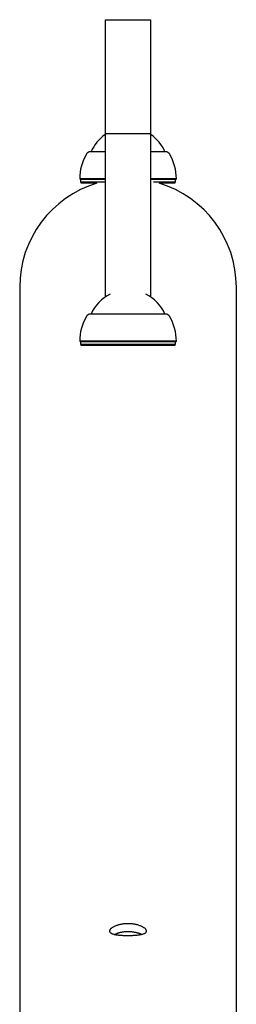
# Model space of a CAD drawing. Extents: x -9794 to 1670, y -1611 to 1876.
# Drawn here: x 183 to 260, y 1398 to 1744 of the extents above; entities that cross this region are included whole.
import ezdxf

# ---------------------------------------------------------------- set-up
doc = ezdxf.new("R2010")
doc.units = 0

msp = doc.modelspace()

# ---------------------------------------------------------------- linework, layer by layer
at = {"color": 7, "linetype": 'Continuous'}
for p, q in [((213.45, 1743.54), (213.45, 1703.54)), ((213.45, 1743.54), (229.45, 1743.54)), ((229.45, 1703.54), (229.45, 1743.54)), ((213.45, 1703.54), (213.45, 1646.18)), ((213.45, 1703.54), (229.45, 1703.54)), ((229.45, 1646.18), (229.45, 1703.54)), ((208.76, 1697.15), (208.15, 1697.15)), ((208.45, 1697.15), (208.45, 1697.15)), ((213.45, 1697.15), (208.45, 1697.15)), ((213.45, 1697.15), (208.76, 1697.15)), ((234.45, 1697.15), (229.45, 1697.15)), ((234.75, 1697.15), (229.45, 1697.15)), ((234.45, 1697.15), (234.45, 1697.15)), ((204.45, 1687.65), (204.7, 1687.4)), ((205.23, 1687.65), (204.45, 1687.65)), ((204.7, 1687.4), (204.7, 1686.65)), ((205.47, 1687.4), (204.7, 1687.4)), ((213.45, 1687.65), (205.23, 1687.65)), ((213.45, 1687.4), (205.47, 1687.4)), ((238.45, 1687.65), (229.45, 1687.65)), ((238.2, 1687.4), (229.45, 1687.4)), ((238.2, 1687.4), (238.45, 1687.65)), ((238.2, 1686.65), (238.2, 1687.4)), ((204.7, 1686.65), (204.99, 1686.15)), ((204.7, 1686.65), (205.47, 1686.65)), ((205.74, 1686.15), (204.99, 1686.15)), ((205.47, 1686.65), (213.45, 1686.65)), ((210.52, 1686.15), (205.74, 1686.15)), ((230.46, 1686.65), (238.2, 1686.65)), ((237.91, 1686.15), (232.37, 1686.15)), ((237.91, 1686.15), (238.2, 1686.65)), ((183.35, 1649.65), (183.35, 1390.85)), ((259.55, 1390.85), (259.55, 1649.65)), ((234.75, 1640.15), (208.15, 1640.15)), ((208.45, 1640.15), (208.45, 1640.15)), ((234.45, 1640.15), (208.45, 1640.15)), ((234.45, 1640.15), (234.45, 1640.15)), ((204.45, 1630.65), (204.7, 1630.4)), ((238.45, 1630.65), (204.45, 1630.65)), ((204.7, 1630.4), (204.7, 1629.65)), ((238.2, 1630.4), (204.7, 1630.4)), ((204.7, 1629.65), (204.99, 1629.15)), ((204.7, 1629.65), (238.2, 1629.65)), ((237.91, 1629.15), (204.99, 1629.15)), ((237.91, 1629.15), (238.2, 1629.65)), ((238.2, 1630.4), (238.45, 1630.65)), ((238.2, 1629.65), (238.2, 1630.4))]:
    msp.add_line(p, q, dxfattribs=at)
msp.add_lwpolyline([(221.8, 1422.03), (222.09, 1422.04), (222.39, 1422.04), (222.69, 1422.05), (222.99, 1422.06), (223.29, 1422.07), (223.58, 1422.08), (223.87, 1422.1), (224.16, 1422.12), (224.44, 1422.14), (224.71, 1422.17), (224.97, 1422.2), (225.23, 1422.23), (225.48, 1422.27), (225.72, 1422.31), (225.95, 1422.35), (226.17, 1422.39), (226.38, 1422.44), (226.58, 1422.49), (226.76, 1422.55), (226.94, 1422.61), (227.1, 1422.67), (227.24, 1422.73), (227.38, 1422.8), (227.5, 1422.88), (227.61, 1422.95), (227.7, 1423.03), (227.78, 1423.12), (227.84, 1423.21), (227.89, 1423.3), (227.92, 1423.39), (227.94, 1423.48), (227.95, 1423.58), (227.94, 1423.68), (227.91, 1423.79), (227.87, 1423.89), (227.81, 1424), (227.74, 1424.1), (227.66, 1424.21), (227.56, 1424.32), (227.45, 1424.43), (227.32, 1424.54), (227.18, 1424.65), (227.03, 1424.76), (226.86, 1424.86), (226.69, 1424.97), (226.5, 1425.07), (226.3, 1425.17), (226.08, 1425.27), (225.86, 1425.36), (225.63, 1425.45), (225.38, 1425.54), (225.13, 1425.62), (224.87, 1425.7), (224.6, 1425.77), (224.32, 1425.84), (224.07, 1425.89), (223.82, 1425.94), (223.56, 1425.98), (223.3, 1426.02), (223.04, 1426.06), (222.77, 1426.09), (222.5, 1426.11), (222.23, 1426.13), (221.96, 1426.14), (221.69, 1426.15), (221.42, 1426.15), (221.14, 1426.15), (220.87, 1426.14), (220.6, 1426.13), (220.33, 1426.11), (220.06, 1426.08), (219.8, 1426.05), (219.54, 1426.02), (219.28, 1425.98), (219.03, 1425.93), (218.78, 1425.88), (218.53, 1425.83), (218.29, 1425.77), (218.06, 1425.71), (217.83, 1425.64), (217.6, 1425.57), (217.39, 1425.5), (217.18, 1425.42), (216.98, 1425.34), (216.78, 1425.25), (216.6, 1425.17), (216.42, 1425.08), (216.25, 1424.99), (216.09, 1424.9), (215.94, 1424.81), (215.8, 1424.71), (215.67, 1424.62), (215.55, 1424.52), (215.44, 1424.43), (215.34, 1424.33), (215.25, 1424.23), (215.18, 1424.14), (215.11, 1424.04), (215.05, 1423.95), (215.01, 1423.86), (214.98, 1423.77), (214.96, 1423.68), (214.95, 1423.59), (214.95, 1423.5), (214.96, 1423.42), (214.99, 1423.33), (215.02, 1423.25), (215.07, 1423.18), (215.13, 1423.1), (215.2, 1423.03), (215.28, 1422.96), (215.37, 1422.89), (215.47, 1422.83), (215.59, 1422.77), (215.71, 1422.71), (215.84, 1422.65), (215.98, 1422.6), (216.13, 1422.55), (216.29, 1422.5), (216.46, 1422.45), (216.64, 1422.41), (216.83, 1422.37), (217.02, 1422.33), (217.22, 1422.3), (217.43, 1422.26), (217.64, 1422.23), (217.85, 1422.21), (218.07, 1422.18), (218.29, 1422.16), (218.52, 1422.14), (218.74, 1422.12), (218.97, 1422.1), (219.2, 1422.09), (219.43, 1422.07), (219.65, 1422.06), (219.88, 1422.05), (220.11, 1422.05), (220.33, 1422.04), (220.56, 1422.04), (220.79, 1422.03), (221.03, 1422.03), (221.27, 1422.03), (221.51, 1422.03), (221.8, 1422.03)], close=True, dxfattribs=at)
msp.add_lwpolyline([(226.12, 1422.38), (226.06, 1422.42), (226.01, 1422.45), (225.95, 1422.48), (225.89, 1422.51), (225.81, 1422.55), (225.73, 1422.59), (225.64, 1422.62), (225.54, 1422.66), (225.42, 1422.7), (225.29, 1422.74), (225.15, 1422.79), (224.99, 1422.83), (224.82, 1422.88), (224.63, 1422.92), (224.44, 1422.97), (224.23, 1423.01), (224.01, 1423.05), (223.78, 1423.1), (223.54, 1423.14), (223.29, 1423.17), (223.04, 1423.21), (222.78, 1423.24), (222.52, 1423.26), (222.25, 1423.28), (221.98, 1423.3), (221.71, 1423.31), (221.44, 1423.31), (221.17, 1423.3), (220.9, 1423.3), (220.64, 1423.28), (220.37, 1423.26), (220.11, 1423.24), (219.86, 1423.21), (219.61, 1423.18), (219.37, 1423.15), (219.13, 1423.11), (218.9, 1423.06), (218.68, 1423.01), (218.46, 1422.96), (218.26, 1422.91), (218.06, 1422.85), (217.88, 1422.79), (217.7, 1422.73), (217.53, 1422.66), (217.36, 1422.59), (217.19, 1422.53), (217.03, 1422.46), (216.87, 1422.39)], dxfattribs=at)
for centre, radius, start, end in [((221.45, 1691.46), 14.19, 124.3142, 156.357), ((221.45, 1691.46), 14.19, 23.643, 55.6858), ((221.45, 1687.65), 17, 148.927, 180), ((208.17, 1695.65), 1.5, 90.9199, 148.927), ((234.72, 1695.65), 1.5, 31.073, 89.0801), ((221.45, 1687.65), 17, 0, 31.073), ((221.45, 1649.65), 38.1, 106.6635, 180), ((221.45, 1649.65), 38.1, 0, 73.3365), ((221.45, 1634.46), 14.19, 116.1078, 156.357), ((221.45, 1634.46), 14.19, 23.643, 63.8922), ((221.45, 1630.65), 17, 148.927, 180), ((208.17, 1638.65), 1.5, 90.9199, 148.927), ((234.72, 1638.65), 1.5, 31.073, 89.0801), ((221.45, 1630.65), 17, 0, 31.073)]:
    msp.add_arc(centre, radius, start, end, dxfattribs=at)

doc.saveas('drawing.dxf')
